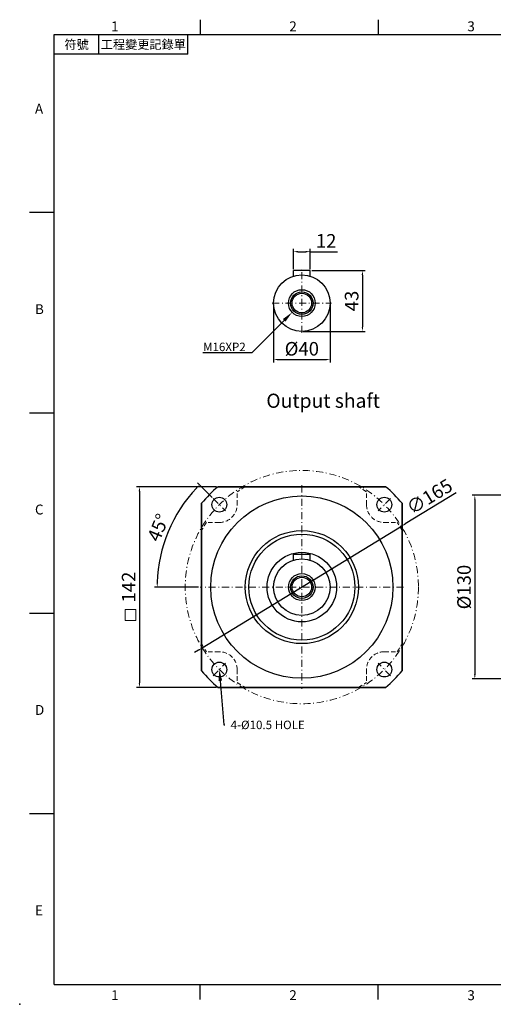
# Model space of a CAD drawing. Units: millimetres. Extents: x 0 to 2135, y 0 to 700.
# Drawn here: x 0 to 335, y 0 to 696 of the extents above; entities that cross this region are included whole.
import ezdxf
from ezdxf import colors
from ezdxf.entities.mleader import LeaderData, LeaderLine
from ezdxf.enums import TextEntityAlignment as Align
from ezdxf.math import Vec2, Vec3

# ---------------------------------------------------------------- set-up
doc = ezdxf.new("R2010")
doc.units = ezdxf.units.MM
doc.linetypes.add('CENTER2', pattern=[9.5, 5, -2, 0.5, -2])
doc.linetypes.add('HIDDEN2', pattern=[4.7625, 3.175, -1.5875])
doc.layers.add('DIM', color=4, linetype='Continuous')
for name, color, linetype, lineweight in [('中心', 3, 'CENTER2', 18), ('標註', 4, 'Continuous', 18), ('虛線', 1, 'HIDDEN2', 20)]:
    doc.layers.add(name, color=color, linetype=linetype, lineweight=lineweight)
doc.styles.add('ATTDEF', font='txt')
doc.styles.add('mytxt', font='txt.shx', dxfattribs={"bigfont": 'chineset.shx'})
doc.dimstyles.new('X1.6', dxfattribs={"dimscale": 1.6, "dimtxt": 6, "dimasz": 2, "dimexe": 1.25, "dimexo": 0.625, "dimgap": 1, "dimtad": 1, "dimdsep": 46, "dimtxsty": 'mytxt', "dimcen": 0, "dimclrd": 4, "dimclre": 4, "dimclrt": 4, "dimazin": 2, "dimtfac": 1, "dimtmove": 0, "dimatfit": 3, "dimfxl": 0, "dimarcsym": 0})

# ---------------------------------------------------------------- blocks, each defined once
blk = doc.blocks.new('*D2')
at = {"layer": 'Defpoints', "color": 0}
for p in [(205.64, 532.39), (193.64, 519.02), (205.64, 519.02)]:
    blk.add_point(p, dxfattribs=at)
at = {"layer": '標註', "color": 4, "lineweight": -2}
for p, q in [((193.64, 520.02), (193.64, 534.39)), ((196.84, 532.39), (202.44, 532.39)), ((205.64, 520.02), (205.64, 534.39)), ((205.64, 532.39), (224.84, 532.39))]:
    blk.add_line(p, q, dxfattribs=at)
at = {"layer": '標註', "color": 4}
for points in [[(196.84, 532.93), (196.84, 531.86), (193.64, 532.39)], [(202.44, 532.93), (202.44, 531.86), (205.64, 532.39)]]:
    blk.add_solid(points, dxfattribs=at)
at = {"layer": '標註', "color": 4, "insert": (216.84, 538.79), "char_height": 9.6, "attachment_point": 5, "style": 'mytxt'}
blk.add_mtext('12', dxfattribs=at)
blk = doc.blocks.new('*D3')
at = {"layer": 'Defpoints', "color": 0}
for p in [(205.64, 519.02), (199.64, 476.02), (242.52, 476.02)]:
    blk.add_point(p, dxfattribs=at)
at = {"layer": '標註', "color": 4, "lineweight": -2}
for p, q in [((206.64, 519.02), (244.52, 519.02)), ((242.52, 515.82), (242.52, 479.22)), ((200.64, 476.02), (244.52, 476.02))]:
    blk.add_line(p, q, dxfattribs=at)
at = {"layer": '標註', "color": 4}
for points in [[(241.98, 515.82), (243.05, 515.82), (242.52, 519.02)], [(241.98, 479.22), (243.05, 479.22), (242.52, 476.02)]]:
    blk.add_solid(points, dxfattribs=at)
at = {"layer": '標註', "color": 4, "insert": (236.12, 497.52), "char_height": 9.6, "attachment_point": 5, "rotation": 90, "style": 'mytxt'}
blk.add_mtext('43', dxfattribs=at)
blk = doc.blocks.new('*D4')
at = {"layer": 'Defpoints', "color": 0}
for p in [(179.64, 496.02), (219.64, 496.02), (219.64, 456.06)]:
    blk.add_point(p, dxfattribs=at)
at = {"layer": '標註', "color": 4, "lineweight": -2}
for p, q in [((179.64, 495.02), (179.64, 454.06)), ((219.64, 495.02), (219.64, 454.06)), ((182.84, 456.06), (216.44, 456.06))]:
    blk.add_line(p, q, dxfattribs=at)
at = {"layer": '標註', "color": 4}
for points in [[(182.84, 456.59), (182.84, 455.53), (179.64, 456.06)], [(216.44, 456.59), (216.44, 455.53), (219.64, 456.06)]]:
    blk.add_solid(points, dxfattribs=at)
at = {"layer": '標註', "color": 4, "insert": (199.64, 462.46), "char_height": 9.6, "attachment_point": 5, "style": 'mytxt'}
blk.add_mtext('%%C40', dxfattribs=at)
blk = doc.blocks.new('*D5')
at = {"layer": 'Defpoints', "color": 0}
for p in [(140.35, 366.14), (84.73, 224.14), (140.35, 224.14)]:
    blk.add_point(p, dxfattribs=at)
at = {"layer": '標註', "color": 4, "lineweight": -2}
for p, q in [((139.35, 366.14), (82.73, 366.14)), ((84.73, 362.94), (84.73, 227.34)), ((139.35, 224.14), (82.73, 224.14))]:
    blk.add_line(p, q, dxfattribs=at)
at = {"layer": '標註', "color": 4}
for points in [[(84.2, 362.94), (85.27, 362.94), (84.73, 366.14)], [(84.2, 227.34), (85.27, 227.34), (84.73, 224.14)]]:
    blk.add_solid(points, dxfattribs=at)
at = {"layer": '標註', "color": 4, "insert": (78.33, 295.14), "char_height": 9.6, "attachment_point": 5, "rotation": 90, "style": 'mytxt'}
blk.add_mtext('142', dxfattribs=at)
blk = doc.blocks.new('*D6')
at = {"layer": 'Defpoints', "color": 0}
for p in [(136.89, 357.89), (145.73, 349.05), (111.03, 346.3), (127.64, 295.14), (271.64, 295.14)]:
    blk.add_point(p, dxfattribs=at)
at = {"layer": '標註', "color": 4, "lineweight": -2}
for p, q in [((136.18, 358.6), (125.87, 368.91)), ((126.64, 295.14), (95.32, 295.14))]:
    blk.add_line(p, q, dxfattribs=at)
blk.add_arc((199.64, 295.14), 102.33, 136.79188, 178.20812, dxfattribs=at)
at = {"layer": '標註', "color": 4}
for points in [[(124.68, 365.57), (125.44, 364.82), (127.29, 367.49)], [(97.9, 298.33), (96.83, 298.35), (97.32, 295.14)]]:
    blk.add_solid(points, dxfattribs=at)
at = {"layer": '標註', "color": 4, "insert": (99.19, 336.74), "char_height": 9.6, "attachment_point": 5, "rotation": 67.5, "style": 'mytxt'}
blk.add_mtext('45°', dxfattribs=at)
blk = doc.blocks.new('*D7')
at = {"layer": 'Defpoints', "color": 0}
for p in [(270.06, 338.12), (129.22, 252.16)]:
    blk.add_point(p, dxfattribs=at)
at = {"layer": '標註', "color": 4, "lineweight": -2}
for p, q in [((308.94, 361.85), (272.79, 339.79)), ((129.22, 252.16), (270.06, 338.12)), ((126.49, 250.49), (123.76, 248.82))]:
    blk.add_line(p, q, dxfattribs=at)
at = {"layer": '標註', "color": 4}
for points in [[(272.51, 340.24), (273.07, 339.33), (270.06, 338.12)], [(126.21, 250.94), (126.77, 250.03), (129.22, 252.16)]]:
    blk.add_solid(points, dxfattribs=at)
at = {"layer": '標註', "color": 4, "insert": (290.58, 358.14), "char_height": 9.6, "attachment_point": 5, "rotation": 31.39856, "style": 'mytxt'}
blk.add_mtext('∅165', dxfattribs=at)
blk = doc.blocks.new('*D8')
at = {"layer": 'Defpoints', "color": 0}
for p in [(418.42, 360.14), (322.05, 230.14), (418.42, 230.14)]:
    blk.add_point(p, dxfattribs=at)
at = {"layer": '標註', "color": 4, "lineweight": -2}
for p, q in [((417.42, 360.14), (320.05, 360.14)), ((322.05, 356.94), (322.05, 233.34)), ((417.42, 230.14), (320.05, 230.14))]:
    blk.add_line(p, q, dxfattribs=at)
at = {"layer": '標註', "color": 4}
for points in [[(321.52, 356.94), (322.58, 356.94), (322.05, 360.14)], [(321.52, 233.34), (322.58, 233.34), (322.05, 230.14)]]:
    blk.add_solid(points, dxfattribs=at)
at = {"layer": '標註', "color": 4, "insert": (315.65, 295.14), "char_height": 9.6, "attachment_point": 5, "rotation": 90, "style": 'mytxt'}
blk.add_mtext('%%C130', dxfattribs=at)
blk = doc.blocks.new('GJA420')
at = {"color": 0}
for p, q in [((29.5, 195), (29.5, 192)), ((65.5, 195), (65.5, 192)), ((0, 192), (275, 192)), ((0, 0), (0, 192)), ((9, 188), (9, 192)), ((27, 188), (27, 192)), ((27, 188), (0, 188)), ((0, 156), (-5, 156)), ((0, 115.5), (-5, 115.5)), ((0, 75), (-5, 75)), ((0, 34.5), (-5, 34.5)), ((0, 0), (275, 0)), ((29.5, -3), (29.5, 0)), ((65.5, -3), (65.5, 0))]:
    blk.add_line(p, q, dxfattribs=at)
blk.add_point((-7, -4), dxfattribs=at)
for s, p in [('1', (11.5, 192.66)), ('2', (47.5, 192.66)), ('3', (83.5, 192.66)), ('A', (-3.91, 176)), ('B', (-3.91, 135.5)), ('C', (-3.91, 95)), ('D', (-3.91, 54.5)), ('E', (-3.91, 14)), ('1', (11.5, -3.16)), ('2', (47.5, -3.16)), ('3', (83.5, -3.16))]:
    blk.add_text(s, height=2, dxfattribs=at).set_placement(p)
at = {"color": 0, "char_height": 1.8, "attachment_point": 5}
for s, insert, width in [('{\\f標楷體|b0|i0|c136|p65;符號}', (4.51, 190), 6), ('{\\fDFKai-SB|b0|i0|c136|p65;工程變更記錄單}', (18, 190), 17.9481)]:
    blk.add_mtext(s, dxfattribs=dict(at, insert=insert, width=width))
at = {"color": 4, "style": 'ATTDEF'}
blk.add_attdef('料號', text='', height=2.5, dxfattribs=at).set_placement((120.5, 3), align=Align.MIDDLE_LEFT)
for tag, p in [('比例', (200.5, 3)), ('版本', (236.5, 3))]:
    blk.add_attdef(tag, text='', height=2.5, dxfattribs=at).set_placement(p, align=Align.MIDDLE_CENTER)

msp = doc.modelspace()

# ---------------------------------------------------------------- linework, layer by layer
at = {"color": 0}
for p, q in [((205.642, 519.017), (193.642, 519.017)), ((193.642, 515.096), (193.642, 519.017)), ((205.642, 515.096), (205.642, 519.017)), ((140.353, 366.137), (258.932, 366.137)), ((258.932, 366.137), (140.353, 366.137)), ((128.642, 354.427), (128.642, 235.848)), ((128.642, 354.427), (128.642, 235.848)), ((128.642, 235.848), (128.642, 354.427)), ((128.642, 235.848), (128.642, 354.427)), ((270.642, 354.427), (270.642, 235.848)), ((270.642, 235.848), (270.642, 354.427)), ((205.642, 318.137), (193.642, 318.137)), ((193.642, 314.216), (193.642, 318.137)), ((205.642, 314.216), (205.642, 318.137)), ((140.353, 224.137), (258.932, 224.137)), ((140.353, 224.137), (258.932, 224.137)), ((258.932, 224.137), (140.353, 224.137))]:
    msp.add_line(p, q, dxfattribs=at)
for centre, radius in [((199.642, 496.017), 20), ((199.642, 496.017), 9.5), ((199.642, 496.017), 8), ((199.642, 496.017), 6.917), ((199.642, 295.137), 64.5), ((141.306, 353.474), 5.25), ((141.306, 353.474), 5.25), ((257.979, 353.474), 5.25), ((199.642, 295.137), 40), ((199.642, 295.137), 37.5), ((199.642, 295.137), 24.6), ((199.642, 295.137), 20), ((199.642, 295.137), 9.5), ((199.642, 295.137), 8), ((199.642, 295.137), 6.917), ((141.306, 236.801), 5.25), ((141.306, 236.801), 5.25), ((141.306, 236.801), 5.25), ((257.979, 236.801), 5.25), ((257.979, 236.801), 5.25)]:
    msp.add_circle(centre, radius, dxfattribs=at)
for start, end in [(129.864042, 140.135958), (129.864042, 140.135958), (39.864042, 50.135958), (219.864042, 230.135958), (219.864042, 230.135958), (219.864042, 230.135958), (309.864042, 320.135958), (309.864042, 320.135958)]:
    msp.add_arc((199.642, 295.137), 92.5, start, end, dxfattribs=at)
at = {"layer": '中心'}
for p, q in [((199.642, 475.017), (199.642, 520.017)), ((178.642, 496.017), (220.642, 496.017)), ((199.642, 367.137), (199.642, 223.137)), ((136.887, 357.893), (145.725, 349.054)), ((262.398, 357.893), (253.559, 349.054)), ((271.642, 295.137), (127.642, 295.137)), ((136.887, 232.382), (145.725, 241.22)), ((262.398, 232.382), (253.559, 241.22))]:
    msp.add_line(p, q, dxfattribs=at)
msp.add_circle((199.642, 295.137), 82.5, dxfattribs=at)
at = {"layer": '標註', "color": 4}
msp.add_lwpolyline([(74.683, 279.396), (82.088, 279.396), (82.088, 271.393), (74.683, 271.393)], close=True, dxfattribs=at)
at = {"layer": '虛線'}
for p, q in [((153.906, 353.474), (153.906, 362.594)), ((245.379, 353.474), (245.379, 362.594)), ((141.306, 340.874), (132.185, 340.874)), ((257.979, 340.874), (267.099, 340.874)), ((141.306, 249.401), (132.185, 249.401)), ((257.979, 249.401), (267.099, 249.401)), ((153.906, 236.801), (153.906, 227.68)), ((245.379, 236.801), (245.379, 227.68))]:
    msp.add_line(p, q, dxfattribs=at)
for centre, radius, start, end in [((199.642, 295.137), 81.5, 119.405621, 124.13756), ((199.642, 295.137), 81.5, 55.86244, 60.594379), ((141.306, 353.474), 12.6, 270, 0), ((257.979, 353.474), 12.6, 180, 270), ((199.642, 295.137), 81.5, 145.86244, 150.594379), ((199.642, 295.137), 81.5, 29.405621, 34.13756), ((199.642, 295.137), 81.5, 209.405621, 214.13756), ((199.642, 295.137), 81.5, 325.86244, 330.594379), ((141.306, 236.801), 12.6, 0, 90), ((257.979, 236.801), 12.6, 90, 180), ((199.642, 295.137), 81.5, 235.86244, 240.594379), ((199.642, 295.137), 81.5, 299.405621, 304.13756)]:
    msp.add_arc(centre, radius, start, end, dxfattribs=at)

# ---------------------------------------------------------------- block references
at = {"layer": 'DIM', "color": 3, "xscale": 3.5, "yscale": 3.5, "zscale": 3.5}
msp.add_blockref('GJA420', (24.5, 14), dxfattribs=at)

# ---------------------------------------------------------------- texts
at = {"layer": '標註', "insert": (254.934, 418.831), "char_height": 10, "width": 135.0656, "attachment_point": 9, "style": 'mytxt'}
msp.add_mtext('Output shaft', dxfattribs=at)

# ---------------------------------------------------------------- dimensions: what is measured, and where the dimension line sits
at = {"layer": '標註', "color": 4}
dim = msp.add_linear_dim(base=(205.642, 532.393), p1=(193.642, 519.017), p2=(205.642, 519.017), dimstyle='X1.6', dxfattribs=at)
dim.commit()
dim.dimension.update_dxf_attribs({"geometry": '*D2', "text_midpoint": (216.842, 538.793)})
dim = msp.add_linear_dim(base=(242.515, 476.017), p1=(205.642, 519.017), p2=(199.642, 476.017), angle=90, dimstyle='X1.6', dxfattribs=at)
dim.commit()
dim.dimension.update_dxf_attribs({"geometry": '*D3', "text_midpoint": (236.115, 497.517)})
dim = msp.add_linear_dim(base=(219.642, 456.06), p1=(179.642, 496.017), p2=(219.642, 496.017), text='%%C<>', dimstyle='X1.6', dxfattribs=at)
dim.commit()
dim.dimension.update_dxf_attribs({"geometry": '*D4', "text_midpoint": (199.642, 462.46)})
dim = msp.add_diameter_dim_2p(p1=(129.223, 252.156), p2=(270.061, 338.119), dimstyle='X1.6', dxfattribs=at)
dim.commit()
dim.dimension.update_dxf_attribs({"geometry": '*D7', "text_midpoint": (293.913, 352.677), "dimtype": 163})
dim = msp.add_linear_dim(base=(84.733, 224.137), p1=(140.353, 366.137), p2=(140.353, 224.137), angle=90, dimstyle='X1.6', dxfattribs=at)
dim.commit()
dim.dimension.update_dxf_attribs({"geometry": '*D5', "text_midpoint": (84.733, 295.137), "dimtype": 160})
dim = msp.add_angular_dim_2l(base=(111.026, 346.3), line1=((136.887, 357.893), (145.725, 349.054)), line2=((271.642, 295.137), (127.642, 295.137)), dimstyle='X1.6', dxfattribs=at)
dim.commit()
dim.dimension.update_dxf_attribs({"geometry": '*D6', "text_midpoint": (99.193, 336.745)})
dim = msp.add_linear_dim(base=(322.049, 230.137), p1=(418.422, 360.137), p2=(418.422, 230.137), angle=90, text='%%C<>', dimstyle='X1.6', dxfattribs=at)
dim.commit()
dim.dimension.update_dxf_attribs({"geometry": '*D8', "text_midpoint": (315.649, 295.137)})

# ---------------------------------------------------------------- leaders
at = {"layer": '標註'}
ml = msp.add_multileader_mtext('Standard', dxfattribs=at)
ml.set_content('{\\Ftxt|c136;M16XP2}', color=256)
ml.set_leader_properties()
ml.build(insert=Vec2(0, 0))
ml.multileader.update_dxf_attribs({"text_right_attachment_type": 6, "dogleg_length": 0.36, "arrow_head_size": 8})
ctx = ml.context
ctx.base_point, ctx.char_height, ctx.arrow_head_size, ctx.landing_gap_size, ctx.plane_origin = Vec3(123.943, 465.042), 6, 8, 4, Vec3(48.519, 466.831)
ctx.right_attachment, ctx.text_align_type = 6, 2
notes = []
notes.append((ctx, [(1, (1, 1, 0), (164.303, 460.842), (-1, 0), 0.36, [(0, [(192.758, 489.471)], 0, [])])]))
ctx.mtext.insert, ctx.mtext.alignment, ctx.mtext.flow_direction = Vec3(159.943, 468.042), 3, 5
ml = msp.add_multileader_mtext('Standard', dxfattribs=at)
ml.set_content('{\\Ftxt|c136;4-%%C10.5 HOLE}', color=256)
ml.set_leader_properties()
ml.build(insert=Vec2(0, 0))
ml.multileader.update_dxf_attribs({"text_right_attachment_type": 6, "dogleg_length": 0.36, "arrow_head_size": 8})
ctx = ml.context
ctx.base_point, ctx.char_height, ctx.arrow_head_size, ctx.landing_gap_size, ctx.plane_origin = Vec3(145.235, 197.648), 6, 8, 4, Vec3(108.645, 191.036)
ctx.right_attachment = 6
notes.append((ctx, [(0, (1, 1, 0), (144.515, 197.648), (1, 0), 0.72, [(0, [(141.306, 236.801)], 0, [])])]))
ctx.mtext.insert, ctx.mtext.flow_direction = Vec3(149.235, 200.648), 5
for ctx, leaders in notes:
    for number, flags, end, landing, length, lines in leaders:
        leader = LeaderData()
        leader.index, (leader.has_last_leader_line, leader.has_dogleg_vector, leader.attachment_direction) = number, flags
        leader.last_leader_point, leader.dogleg_vector, leader.dogleg_length = Vec3(end), Vec3(landing), length
        for number, points, colour, breaks in lines:
            line = LeaderLine()
            line.index, line.vertices, line.color, line.breaks = number, Vec3.list(points), colors.encode_raw_color(colour), breaks
            leader.lines.append(line)
        ctx.leaders.append(leader)

doc.saveas('drawing.dxf')
